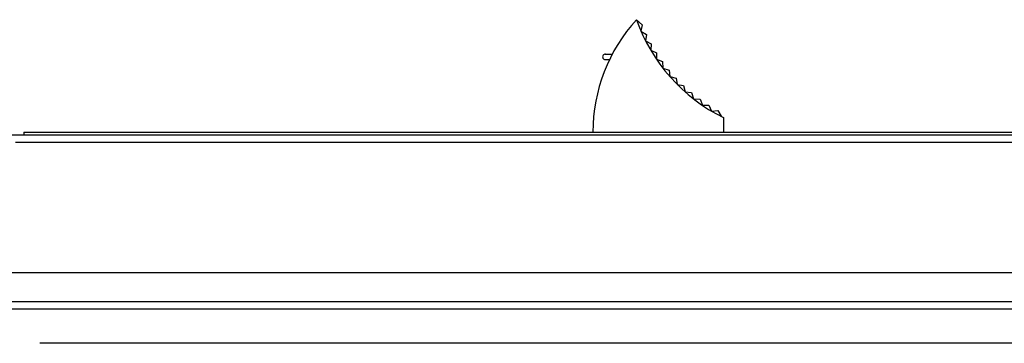
# Model space of a CAD drawing. Extents: x 0 to 34, y 0 to 22.
# Drawn here: x 6.2 to 8.4, y 6.9 to 7.6 of the extents above; entities that cross this region are included whole.
import ezdxf

# ---------------------------------------------------------------- set-up
doc = ezdxf.new("R2010")
doc.units = 0
doc.header["$LTSCALE"] = 0.25
doc.header["$MEASUREMENT"] = 0
doc.layers.add('A-LINE-OBJECT', color=7, linetype='CONTINUOUS')

msp = doc.modelspace()

# ---------------------------------------------------------------- linework, layer by layer
at = {"layer": 'A-LINE-OBJECT'}
for p, q in [((7.5598, 7.5714), (7.5723, 7.5606)), ((7.5723, 7.5606), (7.5695, 7.5469)), ((7.5695, 7.5469), (7.5814, 7.5395)), ((7.5814, 7.5395), (7.5796, 7.5257)), ((7.5796, 7.5257), (7.5916, 7.5197)), ((7.5916, 7.5197), (7.5906, 7.5058)), ((7.4923, 7.4973), (7.5078, 7.4973)), ((7.5906, 7.5058), (7.6033, 7.5)), ((7.6033, 7.5), (7.6031, 7.486)), ((7.4929, 7.4856), (7.5019, 7.4856)), ((7.6031, 7.486), (7.6162, 7.481)), ((7.6162, 7.481), (7.6169, 7.467)), ((7.6169, 7.467), (7.6303, 7.4629)), ((7.6303, 7.4629), (7.6318, 7.449)), ((7.6318, 7.449), (7.6454, 7.4457)), ((7.6454, 7.4457), (7.6479, 7.4319)), ((7.6479, 7.4319), (7.6616, 7.4294)), ((7.6616, 7.4294), (7.6649, 7.4158)), ((7.6649, 7.4158), (7.6788, 7.4142)), ((7.6788, 7.4142), (7.683, 7.4009)), ((7.683, 7.4009), (7.6969, 7.4002)), ((7.6969, 7.4002), (7.7019, 7.3871)), ((7.7019, 7.3871), (7.7159, 7.3872)), ((7.7159, 7.3872), (7.7216, 7.3745)), ((7.7216, 7.3745), (7.7356, 7.3755)), ((7.7356, 7.3755), (7.7422, 7.3632)), ((7.7474, 7.3606), (7.7474, 7.3293)), ((5.9484, 7.3234), (15.3233, 7.3234)), ((6.2394, 7.3293), (6.2394, 7.3234)), ((6.2394, 7.3293), (11.5713, 7.3293)), ((6.2394, 7.3234), (11.5713, 7.3234)), ((7.4661, 7.3293), (7.7474, 7.3293)), ((6.2218, 7.3078), (15.0499, 7.3078)), ((5.9484, 7.0266), (11.5733, 7.0266)), ((5.9484, 6.9641), (15.3233, 6.9641)), ((6.2452, 6.9641), (11.5733, 6.9641)), ((5.9484, 6.9484), (15.3233, 6.9484)), ((15.0398, 6.8742), (6.2743, 6.8742))]:
    msp.add_line(p, q, dxfattribs=at)
for centre, radius, start, end in [((7.8255, 7.3293), 0.3594, 137.66, 180), ((7.9132, 7.6969), 0.375, 199.5571, 243.7506), ((7.4929, 7.4914), 0.00586, 83.8703, 270)]:
    msp.add_arc(centre, radius, start, end, dxfattribs=at)

doc.saveas('drawing.dxf')
